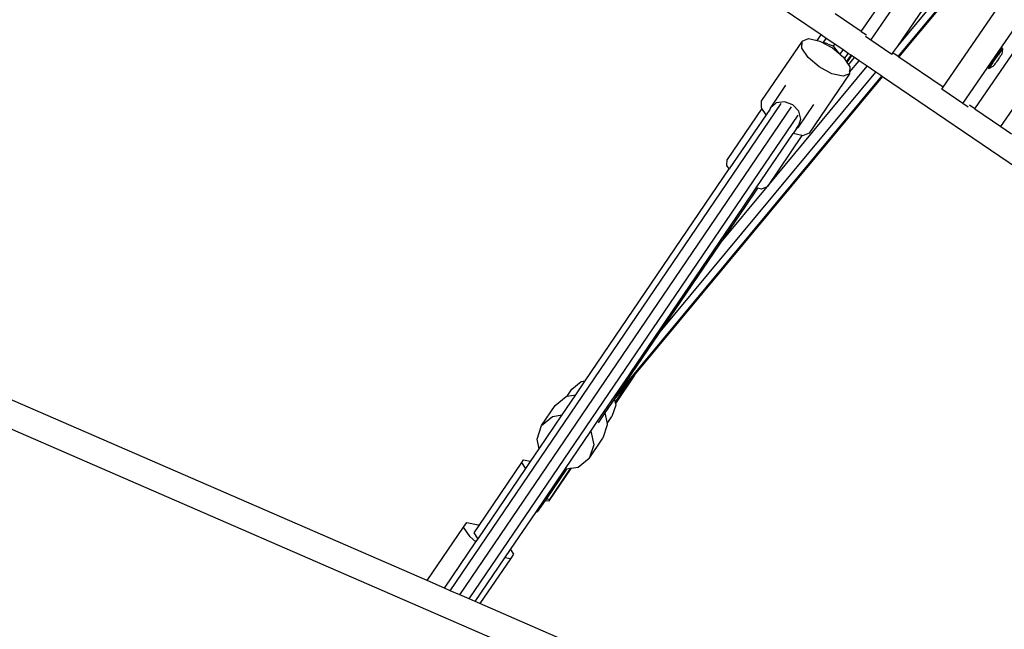
# Model space of a CAD drawing. Units: millimetres. Extents: x -67 to 2483, y -60 to 1568.
# Drawn here: x 1645 to 1693, y 908 to 938 of the extents above; entities that cross this region are included whole.
import ezdxf

# ---------------------------------------------------------------- set-up
doc = ezdxf.new("R2010")
doc.units = ezdxf.units.MM
doc.header["$LTSCALE"] = 45
doc.header["$PDSIZE"] = -1
doc.layers.add('VP-DIM', color=7, linetype='Continuous')
doc.layers.add('VP-HIC', color=6, linetype='Continuous')
doc.layers.add('VP-EQ', color=7, linetype='Continuous', true_color=0x8a3492)
doc.dimstyles.get("Standard").update_dxf_attribs({"dimtxt": 14, "dimasz": 15, "dimexe": 20, "dimexo": 50, "dimgap": 20, "dimtad": 0, "dimdec": 0, "dimzin": 0, "dimdsep": 46, "dimtxsty": 'Standard', "dimcen": -0.001, "dimadec": 0, "dimazin": 0, "dimtfac": 1, "dimtdec": 4, "dimtofl": 0, "dimtmove": 0, "dimatfit": 3, "dimfxl": 70, "dimfxlon": 1, "dimtolj": 1, "dimtzin": 0, "dimarcsym": 0})

# ---------------------------------------------------------------- blocks, each defined once
blk = doc.blocks.new('*D1348')
at = {"layer": 'Defpoints', "color": 0}
for p in [(1996.073, 1441.432), (1996.073, 1079.874), (653.802, 609.19)]:
    blk.add_point(p, dxfattribs=at)
at = {"layer": 'VP-DIM', "color": 0, "lineweight": -2}
for p, q in [((653.802, 1371.432), (653.802, 1461.432)), ((1996.073, 1371.432), (1996.073, 1461.432)), ((668.802, 1441.432), (1255.693, 1441.432)), ((1981.073, 1441.432), (1342.36, 1441.432))]:
    blk.add_line(p, q, dxfattribs=at)
at = {"layer": 'VP-DIM', "color": 0}
for points in [[(668.802, 1443.932), (668.802, 1438.932), (653.802, 1441.432)], [(1981.073, 1438.932), (1981.073, 1443.932), (1996.073, 1441.432)]]:
    blk.add_solid(points, dxfattribs=at)
at = {"layer": 'VP-DIM', "color": 0, "insert": (1299.026, 1441.432), "char_height": 14, "attachment_point": 5}
blk.add_mtext('\\A1;1345', dxfattribs=at)
blk = doc.blocks.new('*D1349')
at = {"layer": 'Defpoints', "color": 0}
for p in [(1360.722, 1213.78), (1862.166, 444.524), (2335.22, 444.524)]:
    blk.add_point(p, dxfattribs=at)
at = {"layer": 'VP-DIM', "color": 0, "lineweight": -2}
for p, q in [((2265.22, 1213.78), (2355.22, 1213.78)), ((2335.22, 1198.78), (2335.22, 889.302)), ((2335.22, 459.524), (2335.22, 814.302)), ((2265.22, 444.524), (2355.22, 444.524))]:
    blk.add_line(p, q, dxfattribs=at)
at = {"layer": 'VP-DIM', "color": 0}
for points in [[(2337.72, 1198.78), (2332.72, 1198.78), (2335.22, 1213.78)], [(2332.72, 459.524), (2337.72, 459.524), (2335.22, 444.524)]]:
    blk.add_solid(points, dxfattribs=at)
at = {"layer": 'VP-DIM', "color": 0, "insert": (2335.22, 851.802), "char_height": 14, "attachment_point": 5, "rotation": 90}
blk.add_mtext('\\A1;770', dxfattribs=at)
blk = doc.blocks.new('*D1351')
at = {"layer": 'Defpoints', "color": 0}
for p in [(2147.2, 1548.265), (2147.2, 1080.422), (452.116, 651.376)]:
    blk.add_point(p, dxfattribs=at)
at = {"layer": 'VP-DIM', "color": 0, "lineweight": -2}
for p, q in [((452.116, 1478.265), (452.116, 1568.265)), ((2147.2, 1478.265), (2147.2, 1568.265)), ((467.116, 1548.265), (1250.258, 1548.265)), ((2132.2, 1548.265), (1336.925, 1548.265))]:
    blk.add_line(p, q, dxfattribs=at)
at = {"layer": 'VP-DIM', "color": 0}
for points in [[(467.116, 1550.765), (467.116, 1545.765), (452.116, 1548.265)], [(2132.2, 1545.765), (2132.2, 1550.765), (2147.2, 1548.265)]]:
    blk.add_solid(points, dxfattribs=at)
at = {"layer": 'VP-DIM', "color": 0, "insert": (1293.591, 1548.265), "char_height": 14, "attachment_point": 5}
blk.add_mtext('\\A1;1695', dxfattribs=at)
blk = doc.blocks.new('*D1353')
at = {"layer": 'Defpoints', "color": 0}
for p in [(1359.467, 1364.91), (1862.372, 294.47), (2463.202, 294.47)]:
    blk.add_point(p, dxfattribs=at)
at = {"layer": 'VP-DIM', "color": 0, "lineweight": -2}
for p, q in [((2393.202, 1364.91), (2483.202, 1364.91)), ((2463.202, 1349.91), (2463.202, 870.69)), ((2463.202, 309.47), (2463.202, 788.69)), ((2393.202, 294.47), (2483.202, 294.47))]:
    blk.add_line(p, q, dxfattribs=at)
at = {"layer": 'VP-DIM', "color": 0}
for points in [[(2465.702, 1349.91), (2460.702, 1349.91), (2463.202, 1364.91)], [(2460.702, 309.47), (2465.702, 309.47), (2463.202, 294.47)]]:
    blk.add_solid(points, dxfattribs=at)
at = {"layer": 'VP-DIM', "color": 0, "insert": (2463.202, 829.69), "char_height": 14, "attachment_point": 5, "rotation": 90}
blk.add_mtext('\\A1;1070', dxfattribs=at)
blk = doc.blocks.new('2901_')
at = {"color": 0}
for p, q in [((331.236, 19.802), (287.547, 86.44)), ((320.334, 38.802), (304.788, 62.514)), ((350.719, 50.389), (345.571, 62.818)), ((352.435, 49.46), (366.019, 55.004)), ((352.587, 48.853), (358.281, 51.177)), ((349.782, 50.641), (346.572, 49.311)), ((349.591, 50.365), (349.782, 50.641)), ((349.782, 50.641), (350.115, 50.572)), ((350.115, 50.572), (350.416, 50.264)), ((352.435, 49.46), (351.851, 50.871)), ((354.267, 45.038), (367.828, 50.572)), ((349.592, 49.817), (349.591, 50.365)), ((350.416, 50.264), (350.719, 50.389)), ((350.416, 50.264), (350.501, 50.176)), ((350.501, 50.176), (350.591, 50.012)), ((350.597, 50.01), (350.591, 50.012)), ((350.591, 50.012), (350.603, 49.988)), ((350.597, 50.01), (350.836, 50.109)), ((350.621, 49.98), (350.597, 50.01)), ((350.603, 49.988), (350.836, 49.56)), ((350.655, 49.978), (350.641, 49.984)), ((350.836, 50.109), (350.719, 50.389)), ((351.024, 49.654), (350.836, 50.109)), ((349.787, 49.146), (349.592, 49.817)), ((350.749, 49.851), (350.655, 49.978)), ((350.916, 49.609), (350.767, 49.797)), ((350.836, 49.56), (350.946, 49.18)), ((350.916, 49.609), (351.024, 49.654)), ((350.958, 49.215), (350.916, 49.609)), ((351.212, 49.2), (351.024, 49.654)), ((346.381, 49.035), (346.572, 49.311)), ((346.381, 48.992), (346.381, 49.035)), ((347.954, 49.298), (346.716, 48.785)), ((350.122, 48.529), (349.787, 49.146)), ((350.946, 49.18), (350.974, 49.101)), ((350.974, 49.101), (350.958, 49.215)), ((350.971, 49.095), (350.974, 49.101)), ((350.971, 49.095), (351.031, 48.888)), ((350.974, 49.101), (351.212, 49.2)), ((351.329, 48.919), (351.212, 49.2)), ((352.435, 49.46), (352.551, 49.181)), ((352.587, 48.853), (352.468, 49.147)), ((353.518, 47.905), (356.958, 49.309)), ((354.627, 43.856), (368.293, 49.433)), ((321.002, 37.784), (347.288, 48.672)), ((346.382, 48.626), (343.455, 47.413)), ((346.381, 48.992), (343.615, 47.847)), ((346.382, 48.626), (346.381, 48.992)), ((346.664, 48.742), (346.382, 48.626)), ((346.664, 48.742), (346.787, 48.794)), ((346.716, 48.785), (346.664, 48.742)), ((346.787, 48.794), (346.716, 48.785)), ((346.82, 48.807), (346.787, 48.794)), ((346.841, 48.8), (346.82, 48.807)), ((347.105, 48.83), (346.841, 48.8)), ((347.474, 48.66), (347.105, 48.83)), ((347.726, 48.321), (347.474, 48.66)), ((351.031, 48.795), (351.329, 48.919)), ((351.031, 48.888), (351.031, 48.795)), ((351.031, 48.795), (351.031, 48.618)), ((351.031, 48.618), (351.391, 48.767)), ((351.031, 48.618), (351.032, 48.586)), ((351.403, 48.74), (351.032, 48.586)), ((351.032, 48.586), (351.032, 48.449)), ((351.032, 48.449), (351.468, 48.582)), ((351.391, 48.767), (351.329, 48.919)), ((351.403, 48.74), (351.391, 48.767)), ((351.468, 48.582), (351.403, 48.74)), ((351.57, 48.335), (351.468, 48.582)), ((353.052, 47.715), (352.587, 48.853)), ((353.518, 47.905), (356.993, 48.965)), ((321.276, 37.365), (347.612, 48.274)), ((347.793, 47.904), (347.726, 48.321)), ((350.508, 48.134), (350.122, 48.529)), ((350.841, 48.065), (350.508, 48.134)), ((350.883, 48.126), (350.841, 48.065)), ((351.032, 48.341), (350.883, 48.126)), ((350.883, 48.126), (351.57, 48.335)), ((351.032, 48.449), (351.032, 48.341)), ((351.753, 47.894), (351.57, 48.335)), ((353.259, 47.471), (356.714, 48.52)), ((353.277, 47.428), (356.442, 48.393)), ((321.551, 36.946), (347.665, 47.763)), ((343.455, 47.614), (343.615, 47.847)), ((343.455, 47.413), (343.455, 47.614)), ((344.528, 45.69), (351.753, 47.894)), ((348.57, 47.776), (347.354, 47.272)), ((350.841, 48.065), (347.631, 46.735)), ((347.657, 47.52), (347.793, 47.904)), ((351.947, 47.426), (351.753, 47.894)), ((353.052, 47.715), (353.143, 47.752)), ((353.143, 47.752), (353.518, 47.905)), ((353.259, 47.471), (353.143, 47.752)), ((332.022, 42.678), (343.455, 47.413)), ((336.23, 42.632), (351.947, 47.426)), ((344.037, 45.932), (346.966, 47.145)), ((347.243, 47.26), (346.966, 47.145)), ((347.275, 46.828), (346.966, 47.145)), ((347.243, 47.26), (347.427, 47.336)), ((347.243, 47.26), (347.354, 47.272)), ((347.354, 47.272), (347.427, 47.336)), ((347.427, 47.336), (347.657, 47.52)), ((352.078, 47.11), (351.947, 47.426)), ((353.277, 47.428), (353.259, 47.471)), ((354.267, 45.038), (353.277, 47.428)), ((332.975, 41.283), (352.078, 47.11)), ((334.154, 41.595), (352.095, 47.068)), ((347.275, 46.828), (344.528, 45.69)), ((347.298, 46.804), (347.275, 46.828)), ((347.631, 46.735), (347.298, 46.804)), ((352.095, 47.068), (352.078, 47.11)), ((358.85, 30.761), (352.095, 47.068)), ((342.999, 45.502), (344.037, 45.932)), ((344.083, 45.884), (343.106, 45.479)), ((344.083, 45.884), (344.037, 45.932)), ((344.226, 45.739), (344.083, 45.884)), ((344.501, 45.682), (344.226, 45.739)), ((334.075, 41.805), (342.999, 45.502)), ((341.058, 44.631), (344.501, 45.682)), ((343.106, 45.479), (341.058, 44.631)), ((343.106, 45.479), (342.999, 45.502)), ((344.506, 45.681), (344.501, 45.682)), ((344.528, 45.69), (344.506, 45.681)), ((354.975, 43.329), (360.555, 45.606)), ((354.162, 44.995), (354.267, 45.038)), ((354.627, 43.856), (354.162, 44.995)), ((356.901, 44.763), (356.686, 44.675)), ((356.901, 44.763), (357.315, 44.932)), ((356.922, 44.713), (357.336, 44.882)), ((357.544, 45.025), (357.315, 44.932)), ((357.366, 44.762), (357.329, 44.745)), ((357.564, 44.974), (357.336, 44.882)), ((357.366, 44.762), (357.379, 44.767)), ((357.399, 44.774), (357.379, 44.767)), ((357.44, 44.792), (357.399, 44.774)), ((357.44, 44.792), (357.456, 44.797)), ((357.485, 44.81), (357.456, 44.797)), ((357.495, 44.813), (357.485, 44.81)), ((357.495, 44.813), (357.509, 44.82)), ((357.513, 44.821), (357.509, 44.82)), ((357.682, 45.021), (357.513, 44.821)), ((357.619, 45.055), (357.544, 45.025)), ((357.64, 45.005), (357.564, 44.974)), ((357.661, 45.072), (357.619, 45.055)), ((357.682, 45.021), (357.64, 45.005)), ((357.667, 45.073), (357.661, 45.072)), ((357.688, 45.023), (357.667, 45.073)), ((357.688, 45.023), (357.682, 45.021)), ((341.058, 44.631), (336.23, 42.632)), ((356.621, 44.648), (356.589, 44.634)), ((356.61, 44.584), (356.589, 44.634)), ((356.641, 44.597), (356.61, 44.584)), ((356.61, 44.584), (356.876, 44.562)), ((356.686, 44.675), (356.621, 44.648)), ((356.707, 44.624), (356.641, 44.597)), ((356.922, 44.713), (356.707, 44.624)), ((356.876, 44.562), (356.88, 44.563)), ((356.88, 44.563), (356.895, 44.57)), ((356.895, 44.57), (356.904, 44.573)), ((356.904, 44.573), (356.933, 44.586)), ((356.949, 44.591), (356.933, 44.586)), ((356.99, 44.609), (356.949, 44.591)), ((356.99, 44.609), (357.01, 44.615)), ((357.01, 44.615), (357.023, 44.621)), ((357.023, 44.621), (357.06, 44.638)), ((357.084, 44.645), (357.06, 44.638)), ((357.14, 44.67), (357.084, 44.645)), ((357.16, 44.678), (357.14, 44.67)), ((357.16, 44.678), (357.166, 44.679)), ((357.223, 44.704), (357.166, 44.679)), ((357.229, 44.705), (357.223, 44.704)), ((357.249, 44.712), (357.229, 44.705)), ((357.305, 44.737), (357.249, 44.712)), ((357.329, 44.745), (357.305, 44.737)), ((354.746, 43.563), (354.627, 43.856)), ((354.975, 43.329), (354.859, 43.609)), ((354.975, 43.329), (355.559, 41.918)), ((329.068, 42.027), (330.152, 42.477)), ((330.152, 42.477), (330.836, 42.553)), ((330.836, 42.553), (330.874, 42.536)), ((330.874, 42.536), (331.263, 42.697)), ((330.874, 42.536), (331.259, 42.362)), ((331.259, 42.362), (332.022, 42.678)), ((331.263, 42.697), (331.838, 42.761)), ((331.838, 42.761), (332.022, 42.678)), ((336.23, 42.632), (334.084, 41.742)), ((355.559, 41.918), (357.393, 42.666)), ((328.348, 41.156), (330.175, 41.913)), ((328.524, 41.605), (329.068, 42.027)), ((329.068, 42.027), (329.752, 42.104)), ((329.752, 42.104), (330.175, 41.913)), ((330.175, 41.913), (331.259, 42.362)), ((355.559, 41.918), (355.796, 41.346)), ((328.348, 41.156), (328.524, 41.605)), ((331.392, 40.694), (333.996, 41.773)), ((334.154, 41.595), (332.635, 40.966)), ((332.65, 41.004), (333.858, 41.504)), ((332.709, 41.154), (333.858, 41.504)), ((334.084, 41.742), (332.975, 41.283)), ((333.858, 41.504), (334.154, 41.595)), ((333.996, 41.773), (334.075, 41.805)), ((334.084, 41.742), (333.996, 41.773)), ((334.11, 41.793), (334.084, 41.742)), ((323.895, 39.659), (327.284, 41.063)), ((327.284, 41.063), (327.428, 41.123)), ((327.284, 40.734), (327.284, 41.063)), ((327.428, 41.123), (327.661, 40.89)), ((327.669, 40.874), (328.348, 41.156)), ((332.718, 41.177), (331.959, 40.862)), ((332.635, 40.966), (332.602, 40.882)), ((332.65, 41.004), (332.635, 40.966)), ((332.709, 41.154), (332.65, 41.004)), ((332.718, 41.177), (332.709, 41.154)), ((332.975, 41.283), (332.718, 41.177)), ((323.501, 39.148), (327.29, 40.717)), ((327.29, 40.717), (327.284, 40.734)), ((327.29, 40.717), (327.669, 40.874)), ((327.661, 40.89), (327.669, 40.874)), ((328.843, 39.638), (330.905, 40.492)), ((330.905, 40.492), (330.661, 39.869)), ((330.905, 40.492), (331.392, 40.694)), ((331.959, 40.862), (331.424, 40.641)), ((331.959, 40.862), (331.765, 40.37)), ((331.765, 40.37), (332.146, 40.527)), ((332.602, 40.882), (332.146, 40.527)), ((320.334, 38.802), (323.226, 39.999)), ((323.226, 39.999), (323.472, 40.102)), ((323.226, 39.435), (323.226, 39.999)), ((323.472, 40.102), (323.872, 39.702)), ((331.745, 40.319), (331.202, 39.897)), ((331.765, 40.37), (331.745, 40.319)), ((323.496, 39.494), (323.895, 39.659)), ((323.872, 39.702), (323.895, 39.659)), ((326.527, 38.679), (328.843, 39.638)), ((328.92, 39.603), (327.297, 38.931)), ((327.383, 38.79), (329.123, 39.511)), ((329.086, 39.528), (327.427, 38.841)), ((328.92, 39.603), (328.843, 39.638)), ((329.086, 39.528), (328.92, 39.603)), ((329.123, 39.511), (329.086, 39.528)), ((329.433, 39.371), (329.123, 39.511)), ((330.117, 39.447), (331.202, 39.897)), ((330.661, 39.869), (330.117, 39.447)), ((320.832, 38.043), (323.334, 39.079)), ((323.334, 39.079), (323.226, 39.435)), ((323.334, 39.079), (323.501, 39.148)), ((323.496, 39.165), (323.496, 39.494)), ((323.501, 39.148), (323.496, 39.165)), ((330.117, 39.447), (329.433, 39.371)), ((320.832, 38.043), (320.334, 38.802)), ((324.518, 37.846), (326.527, 38.679)), ((326.615, 38.648), (326.527, 38.679)), ((326.615, 38.648), (327.233, 38.905)), ((327.297, 38.931), (327.233, 38.905)), ((327.233, 38.905), (327.383, 38.79)), ((327.427, 38.841), (327.297, 38.931)), ((321.002, 37.784), (320.832, 38.043)), ((321.276, 37.365), (321.002, 37.784)), ((321.72, 36.688), (324.081, 37.665)), ((324.081, 37.665), (324.518, 37.846)), ((324.272, 37.474), (324.081, 37.665)), ((324.518, 37.846), (324.518, 37.577)), ((321.551, 36.946), (321.276, 37.365)), ((324.272, 37.474), (321.859, 36.475)), ((324.518, 37.577), (324.272, 37.474)), ((321.72, 36.688), (321.551, 36.946)), ((321.859, 36.475), (321.72, 36.688)), ((332.323, 20.515), (321.859, 36.475))]:
    blk.add_line(p, q, dxfattribs=at)
blk = doc.blocks.new('2901_2D')
at = {"layer": 'VP-EQ', "color": 0, "rotation": 33.28339757601021}
blk.add_blockref('2901_', (1418.278, 702.345), dxfattribs=at)

msp = doc.modelspace()

# ---------------------------------------------------------------- linework, layer by layer
at = {"layer": 'VP-HIC', "color": 3}
msp.add_circle((1611.444, 829.152), 519.874, dxfattribs=at)

# ---------------------------------------------------------------- block references
at = {"layer": 'VP-EQ', "color": 0}
msp.add_blockref('2901_2D', (0, 0), dxfattribs=at)

# ---------------------------------------------------------------- dimensions: what is measured, and where the dimension line sits
at = {"layer": 'VP-DIM', "color": 0}
dim = msp.add_linear_dim(base=(2147.2, 1548.265), p1=(452.116, 651.376), p2=(2147.2, 1080.422), dimstyle='Standard', dxfattribs=at)
dim.commit()
dim.dimension.update_dxf_attribs({"geometry": '*D1351', "text_midpoint": (1293.591, 1548.265), "dimtype": 160})
dim = msp.add_linear_dim(base=(1996.073, 1441.432), p1=(653.802, 609.19), p2=(1996.073, 1079.874), text='1345', dimstyle='Standard', dxfattribs=at)
dim.commit()
dim.dimension.update_dxf_attribs({"geometry": '*D1348', "text_midpoint": (1299.026, 1441.432), "dimtype": 160})
dim = msp.add_linear_dim(base=(2463.202, 294.47), p1=(1359.467, 1364.91), p2=(1862.372, 294.47), angle=90, dimstyle='Standard', dxfattribs=at)
dim.commit()
dim.dimension.update_dxf_attribs({"geometry": '*D1353', "text_midpoint": (2463.202, 829.69)})
dim = msp.add_linear_dim(base=(2335.22, 444.524), p1=(1360.722, 1213.78), p2=(1862.166, 444.524), angle=90, text='770', dimstyle='Standard', dxfattribs=at)
dim.commit()
dim.dimension.update_dxf_attribs({"geometry": '*D1349', "text_midpoint": (2335.22, 851.802), "dimtype": 160})

doc.saveas('drawing.dxf')
